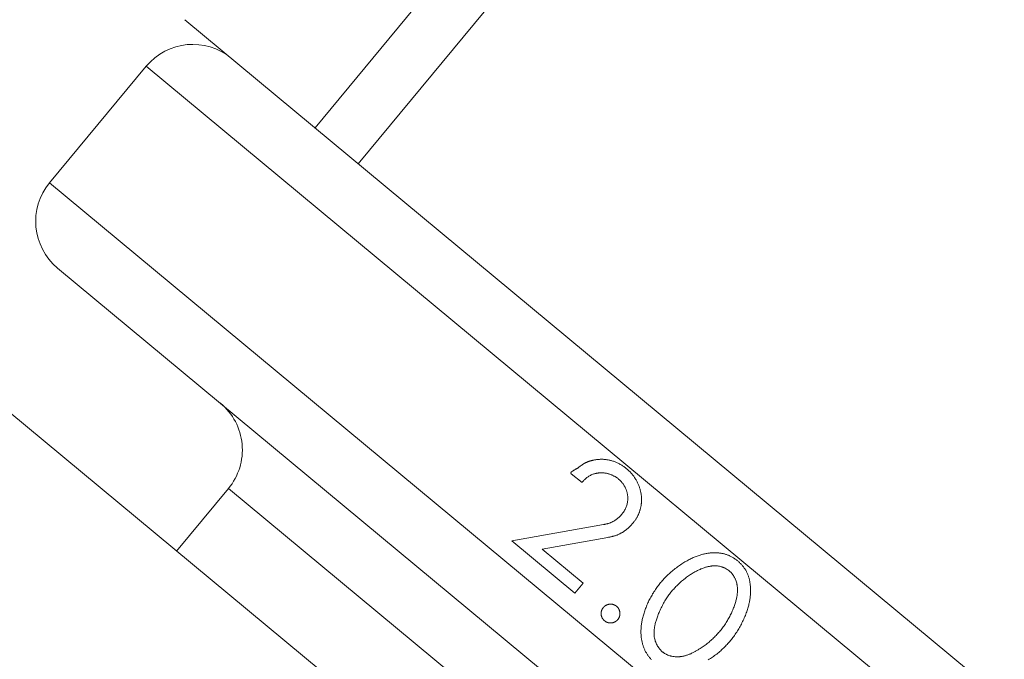
# Model space of a CAD drawing. Units: inches. Extents: x 63 to 934, y 8 to 1365.
# Drawn here: x 738 to 746, y 1192 to 1197 of the extents above; entities that cross this region are included whole.
import ezdxf

# ---------------------------------------------------------------- set-up
doc = ezdxf.new("R2010")
doc.units = ezdxf.units.IN
doc.header["$MEASUREMENT"] = 0
doc.layers.add('Layer 1', color=7, linetype='Continuous')

msp = doc.modelspace()

# ---------------------------------------------------------------- linework, layer by layer
at = {"layer": 'Layer 1', "color": 7, "lineweight": 15}
for points in [[(817.6261, 1289.3704), (740.5854, 1196.5203)], [(817.9899, 1289.0688), (740.9485, 1196.2189)], [(757.8667, 1182.1815), (739.4923, 1197.4271)], [(739.1678, 1197.0364), (738.3568, 1196.059)], [(739.1678, 1197.0364), (757.5422, 1181.7903)], [(738.3568, 1196.059), (756.7312, 1180.8129)], [(738.4233, 1195.3435), (756.016, 1180.7463)], [(755.2302, 1179.8523), (737.6895, 1194.4061)], [(742.8213, 1193.6864), (742.813, 1193.6802), (742.8089, 1193.6771), (742.8048, 1193.674), (742.802, 1193.6719), (742.7993, 1193.6702), (742.7965, 1193.6683), (742.7941, 1193.6666), (742.7917, 1193.6651), (742.7889, 1193.6633), (742.7868, 1193.6619), (742.7848, 1193.6606), (742.7824, 1193.6592), (742.7806, 1193.658), (742.7786, 1193.6568), (742.7765, 1193.6557), (742.7738, 1193.6542), (742.7713, 1193.6526)], [(742.9315, 1193.7326), (742.9253, 1193.7312), (742.9191, 1193.7298), (742.915, 1193.7291), (742.9112, 1193.7281), (742.9071, 1193.7271), (742.9033, 1193.726), (742.8995, 1193.725), (742.8961, 1193.724), (742.8923, 1193.7228), (742.8888, 1193.7217), (742.8854, 1193.7205), (742.8823, 1193.7195), (742.8792, 1193.7183), (742.8761, 1193.7171), (742.873, 1193.716), (742.8702, 1193.7147), (742.8675, 1193.7136), (742.8647, 1193.7126), (742.862, 1193.7114), (742.8599, 1193.7102), (742.8571, 1193.7091), (742.8551, 1193.7081), (742.853, 1193.7069), (742.8509, 1193.7057), (742.8489, 1193.7047), (742.8468, 1193.7036), (742.844, 1193.7019), (742.8413, 1193.7002), (742.8392, 1193.699), (742.8371, 1193.6978), (742.8351, 1193.6964), (742.833, 1193.695), (742.8309, 1193.6933), (742.8289, 1193.6917), (742.8261, 1193.6902), (742.8213, 1193.6864)], [(743.0439, 1193.0821), (743.0501, 1193.0835), (743.0563, 1193.0846), (743.0618, 1193.0856), (743.0673, 1193.087), (743.0724, 1193.088), (743.0776, 1193.0894), (743.0824, 1193.0904), (743.0873, 1193.0918), (743.0914, 1193.0928), (743.0955, 1193.0942), (743.0997, 1193.0952), (743.1059, 1193.0971), (743.1114, 1193.099), (743.1165, 1193.1007), (743.1214, 1193.1028), (743.1262, 1193.1045), (743.1307, 1193.1066), (743.1355, 1193.1085), (743.14, 1193.1106), (743.1444, 1193.1128), (743.1486, 1193.1149), (743.1531, 1193.1173), (743.1575, 1193.1197), (743.162, 1193.1223), (743.1665, 1193.1249), (743.171, 1193.1278), (743.1755, 1193.1307), (743.1799, 1193.1336), (743.1844, 1193.1369), (743.1889, 1193.14), (743.1934, 1193.1435), (743.1982, 1193.1469), (743.2027, 1193.1507), (743.2071, 1193.1545), (743.212, 1193.1584), (743.2165, 1193.1624), (743.2209, 1193.1665), (743.2254, 1193.171), (743.2299, 1193.1755), (743.2347, 1193.18), (743.2388, 1193.1845), (743.243, 1193.1891), (743.2471, 1193.1938), (743.2512, 1193.1982), (743.255, 1193.2029), (743.2588, 1193.2075), (743.2626, 1193.212), (743.2661, 1193.2165), (743.2695, 1193.2213), (743.2726, 1193.2258), (743.2757, 1193.2303), (743.2788, 1193.2351), (743.2816, 1193.2396), (743.2847, 1193.2441), (743.2871, 1193.2487), (743.2898, 1193.2534), (743.2926, 1193.2578), (743.2947, 1193.2623), (743.2971, 1193.267), (743.3015, 1193.2761), (743.3036, 1193.2809), (743.3053, 1193.2856), (743.3074, 1193.2904), (743.3091, 1193.2952), (743.3108, 1193.3002), (743.3126, 1193.305), (743.3139, 1193.3102), (743.3157, 1193.3152), (743.317, 1193.3202), (743.3184, 1193.3255), (743.3195, 1193.3307), (743.3208, 1193.336), (743.3219, 1193.3414), (743.3229, 1193.3467), (743.3236, 1193.3522), (743.3246, 1193.3577), (743.3253, 1193.3631), (743.3257, 1193.3686), (743.3264, 1193.3743), (743.3267, 1193.3798), (743.327, 1193.3853), (743.327, 1193.391), (743.3274, 1193.3967), (743.3274, 1193.4024), (743.327, 1193.408), (743.327, 1193.4139), (743.3267, 1193.4198), (743.3264, 1193.4256), (743.3257, 1193.4315), (743.325, 1193.4377), (743.3239, 1193.4435), (743.3232, 1193.4497), (743.3222, 1193.4556), (743.3208, 1193.4618), (743.3195, 1193.468), (743.3181, 1193.4742), (743.3167, 1193.4802), (743.315, 1193.4864), (743.3133, 1193.4925), (743.3112, 1193.4987), (743.3091, 1193.5049), (743.3071, 1193.5111), (743.3043, 1193.5173), (743.3022, 1193.5235), (743.2995, 1193.5297), (743.2967, 1193.5357), (743.2936, 1193.5417), (743.2905, 1193.5479), (743.2874, 1193.5541), (743.2843, 1193.5601), (743.2809, 1193.5662), (743.2771, 1193.5722), (743.2733, 1193.5782), (743.2692, 1193.5841), (743.2654, 1193.5899), (743.2612, 1193.5958), (743.2568, 1193.6017), (743.2523, 1193.6075), (743.2478, 1193.613), (743.243, 1193.6185), (743.2382, 1193.6241), (743.2333, 1193.6292), (743.2285, 1193.6346), (743.2233, 1193.6397), (743.2182, 1193.6447), (743.2127, 1193.6495), (743.2075, 1193.6544), (743.202, 1193.6592), (743.1965, 1193.6637), (743.1906, 1193.6682), (743.1851, 1193.6725), (743.1792, 1193.6768), (743.1734, 1193.6809), (743.1672, 1193.6847), (743.1613, 1193.6886), (743.1551, 1193.6923), (743.1489, 1193.6957), (743.1424, 1193.6993), (743.1362, 1193.7026), (743.13, 1193.7057), (743.1234, 1193.7088), (743.1172, 1193.7116), (743.1107, 1193.7143), (743.1045, 1193.7171), (743.0979, 1193.7193), (743.0917, 1193.7215), (743.0852, 1193.7236), (743.079, 1193.7257), (743.0728, 1193.7274), (743.0666, 1193.7291), (743.0604, 1193.7305), (743.0542, 1193.7319), (743.048, 1193.7331), (743.0418, 1193.7343), (743.0359, 1193.735), (743.0297, 1193.736), (743.0239, 1193.7367), (743.0177, 1193.7371), (743.0115, 1193.7376), (743.0056, 1193.7379), (742.9998, 1193.7381), (742.9936, 1193.7383), (742.9874, 1193.7381), (742.9812, 1193.7381), (742.975, 1193.7377), (742.9691, 1193.7374), (742.9629, 1193.7367), (742.9567, 1193.7362), (742.9501, 1193.7353), (742.9439, 1193.7346), (742.9377, 1193.7336), (742.9315, 1193.7326)], [(742.7586, 1193.6456), (742.7569, 1193.6446), (742.7552, 1193.6437), (742.7534, 1193.6427), (742.7521, 1193.6416), (742.7503, 1193.6409), (742.7493, 1193.6399), (742.7479, 1193.6392), (742.7469, 1193.6384), (742.7455, 1193.6375), (742.7445, 1193.6368), (742.7434, 1193.6361), (742.7428, 1193.6354), (742.7417, 1193.6347), (742.7407, 1193.634), (742.74, 1193.6334), (742.7393, 1193.6328), (742.7386, 1193.6323), (742.7383, 1193.6316), (742.7376, 1193.6311), (742.7372, 1193.6306), (742.7365, 1193.6301), (742.7362, 1193.6296), (742.7355, 1193.6285), (742.7352, 1193.6278), (742.7345, 1193.627), (742.7341, 1193.6261), (742.7338, 1193.6254), (742.7338, 1193.6249), (742.7338, 1193.6242), (742.7338, 1193.6237), (742.7338, 1193.623), (742.7338, 1193.6223), (742.7338, 1193.6216), (742.7341, 1193.6211), (742.7345, 1193.6204), (742.7348, 1193.6197), (742.7355, 1193.6189), (742.7359, 1193.6185), (742.7362, 1193.6182), (742.7365, 1193.6179), (742.7369, 1193.6175)], [(742.7369, 1193.6175), (742.8278, 1193.5421)], [(742.7624, 1193.6478), (742.7586, 1193.6456)], [(742.7713, 1193.6526), (742.7624, 1193.6478)], [(742.8278, 1193.5421), (742.8323, 1193.5481), (742.8368, 1193.5539), (742.8416, 1193.5596), (742.8464, 1193.5648), (742.8516, 1193.57), (742.8564, 1193.575), (742.862, 1193.5796), (742.8675, 1193.5841), (742.873, 1193.5882), (742.8788, 1193.5924), (742.8847, 1193.5963), (742.8909, 1193.5999), (742.8974, 1193.6034), (742.904, 1193.6068), (742.9109, 1193.6098), (742.9181, 1193.6125), (742.9219, 1193.6137), (742.9253, 1193.6151), (742.9295, 1193.6161), (742.9333, 1193.6173), (742.9371, 1193.6184), (742.9412, 1193.6192), (742.945, 1193.6203), (742.9491, 1193.621), (742.9532, 1193.6218), (742.9577, 1193.6225), (742.9619, 1193.623), (742.966, 1193.6237), (742.9705, 1193.6241), (742.975, 1193.6244), (742.9798, 1193.6246), (742.9843, 1193.6247), (742.9887, 1193.6247), (742.9936, 1193.6247), (742.9984, 1193.6246), (743.0029, 1193.6244), (743.0077, 1193.6239), (743.0128, 1193.6234), (743.0177, 1193.6228), (743.0225, 1193.6222), (743.0273, 1193.6213), (743.0321, 1193.6204), (743.0373, 1193.6192), (743.0421, 1193.6182), (743.0473, 1193.6168), (743.0521, 1193.6154), (743.0569, 1193.6141), (743.0621, 1193.6123), (743.0669, 1193.6106), (743.0718, 1193.6089), (743.0769, 1193.6068), (743.0814, 1193.6048), (743.0862, 1193.6027), (743.091, 1193.6003), (743.0955, 1193.5979), (743.1004, 1193.5955), (743.1045, 1193.5927), (743.1093, 1193.5903), (743.1134, 1193.5875), (743.1176, 1193.5848), (743.1217, 1193.5817), (743.1258, 1193.5788), (743.13, 1193.5757), (743.1338, 1193.5724), (743.1376, 1193.5693), (743.1413, 1193.5658), (743.1451, 1193.5624), (743.1486, 1193.5589), (743.1524, 1193.5552), (743.1558, 1193.5515), (743.1589, 1193.5479), (743.1624, 1193.5441), (743.1655, 1193.54), (743.1686, 1193.5362), (743.1717, 1193.5321), (743.1744, 1193.5281), (743.1772, 1193.524), (743.1796, 1193.5198), (743.1823, 1193.5157), (743.1848, 1193.5114), (743.1872, 1193.5073), (743.1892, 1193.503), (743.1913, 1193.4987), (743.1934, 1193.4945), (743.1954, 1193.49), (743.1968, 1193.4859), (743.1989, 1193.4814), (743.2003, 1193.4771), (743.2016, 1193.4728), (743.203, 1193.4683), (743.2044, 1193.464), (743.2054, 1193.4597), (743.2065, 1193.4552), (743.2075, 1193.4508), (743.2085, 1193.4463), (743.2092, 1193.442), (743.2099, 1193.4377), (743.2103, 1193.4332), (743.2109, 1193.4289), (743.2113, 1193.4246), (743.2116, 1193.4203), (743.2116, 1193.416), (743.212, 1193.4118), (743.212, 1193.4077), (743.212, 1193.4036), (743.2116, 1193.3994), (743.2113, 1193.3953), (743.2109, 1193.3913), (743.2106, 1193.3874), (743.2103, 1193.3836), (743.2092, 1193.3758), (743.2075, 1193.3684), (743.2058, 1193.3608), (743.2037, 1193.3536), (743.2016, 1193.346), (743.1989, 1193.3388), (743.1958, 1193.3316), (743.1923, 1193.3242), (743.1889, 1193.3169), (743.1848, 1193.3099), (743.1806, 1193.3026), (743.1761, 1193.2957), (743.1713, 1193.2885)], [(739.8585, 1193.4928), (739.4227, 1192.9681)], [(753.9324, 1181.8151), (739.8585, 1193.4928)], [(743.1713, 1193.2885), (743.1686, 1193.2852), (743.1658, 1193.2818), (743.1631, 1193.2785), (743.1603, 1193.2751), (743.1575, 1193.2716), (743.1548, 1193.2685), (743.1517, 1193.2651), (743.1486, 1193.262), (743.1455, 1193.2589), (743.1424, 1193.2558), (743.1389, 1193.2527), (743.1355, 1193.2496), (743.132, 1193.2466), (743.1286, 1193.2437), (743.1252, 1193.241), (743.1217, 1193.2382), (743.1179, 1193.2354), (743.1141, 1193.2327), (743.1103, 1193.2299), (743.1066, 1193.2275), (743.1028, 1193.2251), (743.099, 1193.2227), (743.0948, 1193.2203), (743.091, 1193.2179), (743.0869, 1193.2158), (743.0831, 1193.2137), (743.079, 1193.2118), (743.0749, 1193.21), (743.0707, 1193.2081), (743.0666, 1193.2062), (743.0625, 1193.2046), (743.0583, 1193.2031), (743.0542, 1193.2015), (743.0501, 1193.2), (743.0456, 1193.1988), (743.0414, 1193.1976), (743.0373, 1193.1963), (743.0328, 1193.1953), (743.0287, 1193.1945), (743.0246, 1193.1934), (743.0204, 1193.1927), (743.0163, 1193.192), (743.0118, 1193.1913), (743.0077, 1193.191)], [(743.0077, 1193.191), (742.2367, 1193.0535)], [(742.2367, 1193.0535), (742.7665, 1192.614)], [(742.4926, 1192.984), (743.0439, 1193.0821)], [(742.8368, 1192.6984), (742.4926, 1192.984)], [(744.1711, 1192.8489), (744.167, 1192.8537), (744.1628, 1192.8582), (744.1583, 1192.863), (744.1539, 1192.8675), (744.149, 1192.872), (744.1442, 1192.8765), (744.1394, 1192.8808), (744.1346, 1192.8851), (744.1294, 1192.8892), (744.1242, 1192.8933), (744.1191, 1192.8971), (744.1139, 1192.9009), (744.1084, 1192.9045), (744.1032, 1192.9078), (744.0981, 1192.9113), (744.0929, 1192.9145), (744.0877, 1192.9175), (744.0825, 1192.9204), (744.0774, 1192.923), (744.0722, 1192.9257), (744.067, 1192.9281), (744.0619, 1192.9306), (744.0567, 1192.9326), (744.0512, 1192.9347), (744.046, 1192.9368), (744.0409, 1192.9385), (744.0354, 1192.9402), (744.0298, 1192.9419), (744.0243, 1192.9436), (744.0185, 1192.945), (744.013, 1192.9464), (744.0071, 1192.9478), (744.0012, 1192.9488), (743.995, 1192.9498), (743.9892, 1192.9509), (743.983, 1192.9516), (743.9768, 1192.9523), (743.9706, 1192.9529), (743.9644, 1192.9533), (743.9578, 1192.9538), (743.9513, 1192.954), (743.9447, 1192.9543), (743.9382, 1192.9543), (743.9317, 1192.9542), (743.9251, 1192.954), (743.9182, 1192.9536), (743.9113, 1192.9529), (743.9044, 1192.9524), (743.8979, 1192.9516), (743.891, 1192.9509), (743.8838, 1192.9498), (743.8769, 1192.9486), (743.87, 1192.9474), (743.8628, 1192.9461), (743.8555, 1192.9443), (743.8483, 1192.9426), (743.841, 1192.9409), (743.8335, 1192.9388), (743.8259, 1192.9366), (743.8183, 1192.9343), (743.8107, 1192.9318), (743.8028, 1192.9292), (743.7949, 1192.9264), (743.7866, 1192.9231), (743.7787, 1192.9199), (743.7704, 1192.9164), (743.7618, 1192.9128), (743.7535, 1192.9089), (743.7446, 1192.9047), (743.736, 1192.9006), (743.7274, 1192.8961), (743.7184, 1192.8915), (743.7094, 1192.8866), (743.7005, 1192.8816), (743.6915, 1192.8763), (743.6822, 1192.871), (743.6733, 1192.8654), (743.6643, 1192.8596), (743.6554, 1192.8537), (743.6464, 1192.8475), (743.6374, 1192.8413), (743.6285, 1192.8348), (743.6195, 1192.8282), (743.6109, 1192.8215), (743.602, 1192.8145), (743.593, 1192.8076), (743.5844, 1192.8003), (743.5758, 1192.7931), (743.5675, 1192.7857), (743.5592, 1192.7783), (743.5513, 1192.771), (743.5437, 1192.7636), (743.5362, 1192.7562), (743.5289, 1192.7488), (743.5213, 1192.7414), (743.5145, 1192.7338), (743.5076, 1192.7263), (743.5007, 1192.7187), (743.4941, 1192.7111), (743.4876, 1192.7032), (743.481, 1192.6953), (743.4745, 1192.6872), (743.4683, 1192.6789), (743.4621, 1192.6705), (743.4559, 1192.6622), (743.4497, 1192.6532), (743.4435, 1192.6446), (743.4376, 1192.6357), (743.4318, 1192.6267), (743.4263, 1192.6177), (743.4204, 1192.6084), (743.4152, 1192.5991), (743.4097, 1192.5898), (743.4046, 1192.5805), (743.3994, 1192.5712), (743.3946, 1192.5618), (743.3897, 1192.5523), (743.3853, 1192.543), (743.3808, 1192.5333), (743.3766, 1192.524), (743.3725, 1192.5144), (743.3687, 1192.5051), (743.3649, 1192.4954), (743.3611, 1192.4858), (743.3577, 1192.4765), (743.3546, 1192.4672), (743.3512, 1192.4577), (743.3484, 1192.4482), (743.3456, 1192.4389), (743.3429, 1192.4296), (743.3401, 1192.4205), (743.3381, 1192.4114), (743.336, 1192.4021), (743.3339, 1192.3935), (743.3319, 1192.3845), (743.3305, 1192.3759), (743.3291, 1192.3673), (743.3277, 1192.3588), (743.3264, 1192.3506), (743.3253, 1192.3425), (743.3246, 1192.3346), (743.3236, 1192.3266), (743.3232, 1192.3191), (743.3229, 1192.3115), (743.3226, 1192.3041), (743.3222, 1192.2967), (743.3222, 1192.2894), (743.3222, 1192.2822), (743.3226, 1192.2753), (743.3229, 1192.2682), (743.3232, 1192.2612), (743.3239, 1192.2543), (743.3246, 1192.2474), (743.3253, 1192.2405), (743.3264, 1192.234), (743.3274, 1192.2271), (743.3284, 1192.2205), (743.3298, 1192.2138), (743.3312, 1192.2073), (743.3326, 1192.2007), (743.3343, 1192.1943), (743.336, 1192.1878), (743.3381, 1192.1816), (743.3398, 1192.1754), (743.3419, 1192.1692), (743.3443, 1192.163), (743.3463, 1192.1571), (743.3487, 1192.1511), (743.3512, 1192.1454), (743.3539, 1192.1396), (743.3563, 1192.134), (743.3591, 1192.1285), (743.3618, 1192.1232), (743.3649, 1192.1179), (743.3677, 1192.1127), (743.3708, 1192.1077), (743.3739, 1192.1027), (743.377, 1192.0979), (743.3804, 1192.0932), (743.3835, 1192.0886), (743.387, 1192.0841), (743.3904, 1192.0794), (743.3942, 1192.0751), (743.398, 1192.0707)], [(744.0946, 1192.7685), (744.0922, 1192.7717), (744.0898, 1192.7748), (744.087, 1192.7779), (744.0843, 1192.781), (744.0815, 1192.7841), (744.0788, 1192.7871), (744.0757, 1192.79), (744.0726, 1192.7931), (744.0664, 1192.7988), (744.0595, 1192.8043), (744.0522, 1192.8096), (744.045, 1192.8145), (744.0371, 1192.8191), (744.0292, 1192.8234), (744.0216, 1192.8272), (744.0174, 1192.8289), (744.0133, 1192.8306), (744.0092, 1192.8322), (744.0054, 1192.8337), (744.0012, 1192.8351), (743.9975, 1192.8363), (743.9892, 1192.8386), (743.9809, 1192.8403), (743.973, 1192.8417), (743.9647, 1192.8429), (743.9602, 1192.8434), (743.9561, 1192.8437), (743.9516, 1192.8439), (743.9472, 1192.8441), (743.9427, 1192.8441), (743.9382, 1192.8441), (743.9334, 1192.8439), (743.9286, 1192.8437), (743.9237, 1192.8434), (743.9189, 1192.8429), (743.9141, 1192.8424), (743.9089, 1192.8417), (743.9037, 1192.8408), (743.8982, 1192.8399), (743.8931, 1192.8389), (743.8876, 1192.8377), (743.8817, 1192.8365), (743.8762, 1192.835), (743.8703, 1192.8334), (743.8645, 1192.8317), (743.8583, 1192.8296), (743.8521, 1192.8275), (743.8455, 1192.8255), (743.839, 1192.8231), (743.8321, 1192.8203), (743.8252, 1192.8176), (743.8183, 1192.8145), (743.8111, 1192.8114), (743.8038, 1192.8079), (743.7966, 1192.8045), (743.7894, 1192.8007), (743.7818, 1192.7969), (743.7746, 1192.7928), (743.767, 1192.7886), (743.7597, 1192.7841), (743.7522, 1192.7797), (743.7446, 1192.775), (743.737, 1192.77), (743.7294, 1192.7648), (743.7218, 1192.7597), (743.7139, 1192.754), (743.706, 1192.7481), (743.7005, 1192.7442), (743.6953, 1192.74), (743.6898, 1192.7356), (743.684, 1192.7311), (743.6784, 1192.7263), (743.6726, 1192.7214), (743.664, 1192.7142), (743.655, 1192.7066), (743.6495, 1192.7015), (743.644, 1192.6965), (743.6385, 1192.6915), (743.6337, 1192.6866), (743.6285, 1192.6818), (743.6237, 1192.677), (743.6164, 1192.6699), (743.6099, 1192.663), (743.6037, 1192.6563), (743.5975, 1192.6494), (743.5913, 1192.6427), (743.5854, 1192.6358), (743.5799, 1192.6289), (743.5741, 1192.6219), (743.5685, 1192.6146), (743.563, 1192.6074), (743.5572, 1192.5998), (743.5517, 1192.5919), (743.5461, 1192.584), (743.5406, 1192.5755), (743.5351, 1192.5671), (743.5296, 1192.5585), (743.5238, 1192.5492), (743.5182, 1192.5399), (743.5127, 1192.5302), (743.5072, 1192.5206), (743.5021, 1192.5106), (743.4965, 1192.5006), (743.4917, 1192.4906), (743.4869, 1192.4806), (743.4824, 1192.4713), (743.4779, 1192.4617), (743.4741, 1192.4524), (743.4704, 1192.4434), (743.4669, 1192.4345), (743.4635, 1192.4258), (743.46, 1192.4172), (743.4573, 1192.409), (743.4545, 1192.4005), (743.4518, 1192.3921), (743.4493, 1192.3838), (743.4469, 1192.3759), (743.4449, 1192.3676), (743.4428, 1192.36), (743.4414, 1192.3525), (743.4397, 1192.3451), (743.4383, 1192.338), (743.4373, 1192.3313), (743.4359, 1192.3247), (743.4352, 1192.3184), (743.4345, 1192.3125), (743.4338, 1192.3066), (743.4331, 1192.3011), (743.4328, 1192.2956), (743.4325, 1192.2903), (743.4325, 1192.2851), (743.4325, 1192.2801), (743.4325, 1192.2751), (743.4325, 1192.2701), (743.4328, 1192.2653), (743.4331, 1192.2608), (743.4335, 1192.2562), (743.4342, 1192.2515), (743.4345, 1192.247), (743.4362, 1192.2381), (743.438, 1192.2295), (743.4404, 1192.2209), (743.4428, 1192.2123), (743.4462, 1192.2036), (743.4497, 1192.1952), (743.4531, 1192.1868), (743.4576, 1192.1787), (743.4621, 1192.1707), (743.4669, 1192.163), (743.4721, 1192.1554)], [(743.8879, 1192.0548), (743.8965, 1192.0603), (743.9055, 1192.066), (743.9144, 1192.072), (743.9234, 1192.0781), (743.932, 1192.0843), (743.941, 1192.0906), (743.9496, 1192.0974), (743.9582, 1192.1041), (743.9668, 1192.111), (743.9754, 1192.1179), (743.9837, 1192.1247), (743.9919, 1192.132), (743.9999, 1192.1392), (744.0078, 1192.1468), (744.0157, 1192.154), (744.0236, 1192.1616), (744.0312, 1192.1692), (744.0388, 1192.1771), (744.046, 1192.185), (744.0533, 1192.193), (744.0605, 1192.2011), (744.0677, 1192.2093), (744.0746, 1192.2176), (744.0815, 1192.226), (744.0881, 1192.2346), (744.0946, 1192.2433), (744.1015, 1192.252), (744.1077, 1192.2608), (744.1139, 1192.2698), (744.1201, 1192.2791), (744.1263, 1192.2882), (744.1325, 1192.2975), (744.138, 1192.307), (744.1439, 1192.3165), (744.1494, 1192.3261), (744.1549, 1192.3359), (744.1604, 1192.3459), (744.1656, 1192.3559), (744.1707, 1192.3659), (744.1759, 1192.3762), (744.1807, 1192.3866), (744.1856, 1192.3973), (744.19, 1192.4076), (744.1945, 1192.4181), (744.199, 1192.4286), (744.2028, 1192.4389), (744.2069, 1192.4493), (744.2104, 1192.4593), (744.2138, 1192.4693), (744.2169, 1192.4789), (744.22, 1192.4882), (744.2224, 1192.4975), (744.2248, 1192.5065), (744.2272, 1192.5151), (744.2293, 1192.5237), (744.2314, 1192.5323), (744.2331, 1192.5406), (744.2345, 1192.5487), (744.2359, 1192.5568), (744.2372, 1192.5647), (744.2386, 1192.5728), (744.2393, 1192.5809), (744.2403, 1192.5888), (744.241, 1192.5967), (744.2417, 1192.6046), (744.2421, 1192.6127), (744.2424, 1192.6207), (744.2427, 1192.6284), (744.2427, 1192.6365), (744.2427, 1192.6443), (744.2424, 1192.652), (744.2421, 1192.6594), (744.2417, 1192.667), (744.2414, 1192.6746), (744.2407, 1192.6818), (744.2396, 1192.6887), (744.2386, 1192.6959), (744.2379, 1192.7027), (744.2365, 1192.7094), (744.2355, 1192.7159), (744.2341, 1192.7221), (744.2328, 1192.7283), (744.2314, 1192.7344), (744.2297, 1192.7402), (744.2283, 1192.7459), (744.2266, 1192.7514), (744.2248, 1192.7569), (744.2228, 1192.7621), (744.221, 1192.7673), (744.219, 1192.7724), (744.2169, 1192.7776), (744.2145, 1192.7826), (744.2124, 1192.7876), (744.2097, 1192.7924), (744.2073, 1192.7972), (744.2049, 1192.8021), (744.2021, 1192.8067), (744.1993, 1192.8114), (744.1962, 1192.8162), (744.1931, 1192.8208), (744.1897, 1192.8255), (744.1862, 1192.8303), (744.1828, 1192.8348), (744.1794, 1192.8396), (744.1752, 1192.8444), (744.1711, 1192.8489)], [(742.7665, 1192.614), (742.8368, 1192.6984)], [(743.4721, 1192.1554), (743.4748, 1192.1518), (743.4776, 1192.1483), (743.4803, 1192.1449), (743.4834, 1192.1416), (743.4862, 1192.1382), (743.489, 1192.1351), (743.4921, 1192.132), (743.4952, 1192.1292), (743.4983, 1192.1263), (743.5014, 1192.1237), (743.5045, 1192.121), (743.5076, 1192.1185), (743.5107, 1192.1161), (743.5138, 1192.1137), (743.5207, 1192.1092), (743.5272, 1192.1051), (743.5341, 1192.1015), (743.5379, 1192.0996), (743.5413, 1192.0979), (743.5451, 1192.0963), (743.5489, 1192.0948), (743.5568, 1192.0917), (743.5651, 1192.0893), (743.5696, 1192.0879), (743.5737, 1192.0869), (743.5778, 1192.0858), (743.5823, 1192.0848), (743.5913, 1192.0831), (743.6006, 1192.082), (743.6099, 1192.081), (743.6192, 1192.0806), (743.6288, 1192.0805), (743.6337, 1192.0806), (743.6385, 1192.0808), (743.6433, 1192.081), (743.6481, 1192.0815), (743.6529, 1192.082), (743.6578, 1192.0827), (743.6629, 1192.0834), (743.6681, 1192.0841), (743.6729, 1192.0851), (743.6781, 1192.0862), (743.6833, 1192.0874), (743.6888, 1192.0886), (743.6939, 1192.0901), (743.6995, 1192.0917), (743.705, 1192.0934), (743.7108, 1192.0951), (743.7163, 1192.0972), (743.7225, 1192.0993), (743.7284, 1192.1017), (743.7346, 1192.1042), (743.7411, 1192.107), (743.7473, 1192.1099), (743.7542, 1192.113), (743.7615, 1192.1165), (743.7663, 1192.1189), (743.7711, 1192.1216), (743.7763, 1192.1242), (743.7814, 1192.1272), (743.787, 1192.1301), (743.7925, 1192.1334), (743.798, 1192.1366), (743.8038, 1192.1401), (743.8097, 1192.1437), (743.8183, 1192.1492), (743.8273, 1192.1549), (743.8362, 1192.1606), (743.8448, 1192.1668), (743.8535, 1192.1726), (743.8617, 1192.1788), (743.87, 1192.185), (743.8783, 1192.1916), (743.8862, 1192.1978), (743.8941, 1192.2043), (743.902, 1192.211), (743.9096, 1192.2178), (743.9172, 1192.2247), (743.9248, 1192.2315), (743.932, 1192.2388), (743.9396, 1192.246), (743.9468, 1192.2532), (743.954, 1192.2607), (743.9609, 1192.2682), (743.9678, 1192.276), (743.9747, 1192.2837), (743.9816, 1192.2915), (743.9882, 1192.2998), (743.9947, 1192.3077), (744.0012, 1192.316), (744.0074, 1192.3242), (744.0136, 1192.3328), (744.0198, 1192.3413), (744.0257, 1192.3497), (744.0316, 1192.3585), (744.0374, 1192.3673), (744.0429, 1192.3759), (744.0481, 1192.3845), (744.0533, 1192.3935), (744.0584, 1192.4024), (744.0633, 1192.4114), (744.0681, 1192.42), (744.0726, 1192.4289), (744.077, 1192.4379), (744.0815, 1192.4469), (744.0856, 1192.4558), (744.0894, 1192.465), (744.0932, 1192.4741), (744.0974, 1192.483), (744.1008, 1192.4923), (744.1043, 1192.5013), (744.1074, 1192.5103), (744.1105, 1192.5192), (744.1132, 1192.5278), (744.1156, 1192.5359), (744.118, 1192.544), (744.1201, 1192.5516), (744.1222, 1192.559), (744.1235, 1192.5661), (744.1253, 1192.5731), (744.1266, 1192.5798), (744.1277, 1192.5864), (744.1291, 1192.5928), (744.1297, 1192.599), (744.1304, 1192.605), (744.1311, 1192.6109), (744.1318, 1192.6167), (744.1322, 1192.6226), (744.1325, 1192.6281), (744.1328, 1192.6336), (744.1328, 1192.6388), (744.1328, 1192.6443), (744.1328, 1192.6494), (744.1325, 1192.6546), (744.1322, 1192.6598), (744.1318, 1192.6646), (744.1315, 1192.6698), (744.1308, 1192.6746), (744.1301, 1192.6794), (744.1294, 1192.6841), (744.1284, 1192.6887), (744.1277, 1192.6935), (744.1263, 1192.698), (744.1242, 1192.707), (744.1215, 1192.7158), (744.1184, 1192.7242), (744.1167, 1192.7283), (744.1153, 1192.7325), (744.1132, 1192.7364), (744.1115, 1192.7404), (744.1077, 1192.7476), (744.1036, 1192.7549), (744.0994, 1192.7617), (744.0946, 1192.7685)], [(743.006, 1192.4944), (743.0073, 1192.4958), (743.0087, 1192.4972), (743.0097, 1192.4985), (743.0111, 1192.4999), (743.0125, 1192.5013), (743.0139, 1192.5025), (743.0153, 1192.5037), (743.017, 1192.5049), (743.0184, 1192.5061), (743.0197, 1192.5073), (743.0215, 1192.5085), (743.0228, 1192.5096), (743.0246, 1192.5106), (743.0263, 1192.5116), (743.028, 1192.5123), (743.0294, 1192.5134), (743.0314, 1192.5144), (743.0328, 1192.5154), (743.0349, 1192.5161), (743.0366, 1192.5168), (743.0383, 1192.5175), (743.0404, 1192.5182), (743.0421, 1192.5189), (743.0442, 1192.5196), (743.0459, 1192.5201), (743.048, 1192.5206), (743.0501, 1192.5209), (743.0521, 1192.5215), (743.0542, 1192.5218), (743.0559, 1192.5221), (743.058, 1192.5223), (743.06, 1192.5227), (743.0621, 1192.5227), (743.0645, 1192.5227), (743.0666, 1192.523), (743.0687, 1192.523), (743.0707, 1192.5227), (743.0728, 1192.5227), (743.0749, 1192.5225), (743.0769, 1192.5223), (743.0793, 1192.522), (743.0814, 1192.5216), (743.0835, 1192.5211), (743.0859, 1192.5206), (743.0879, 1192.5201), (743.09, 1192.5196), (743.0921, 1192.5189), (743.0942, 1192.5182), (743.0962, 1192.5173), (743.0983, 1192.5165), (743.1004, 1192.5154), (743.1024, 1192.5147), (743.1045, 1192.5135), (743.1066, 1192.5123), (743.1083, 1192.5113), (743.11, 1192.5101), (743.1121, 1192.5089), (743.1138, 1192.5075), (743.1155, 1192.5061), (743.1176, 1192.5047), (743.1193, 1192.5032), (743.121, 1192.5016), (743.1224, 1192.5003), (743.1241, 1192.4985), (743.1258, 1192.4968), (743.1272, 1192.4951), (743.1286, 1192.4934), (743.13, 1192.4917), (743.1314, 1192.4899), (743.1327, 1192.488), (743.1338, 1192.4861), (743.1348, 1192.4844), (743.1362, 1192.4823), (743.1372, 1192.4805), (743.1382, 1192.4786), (743.1389, 1192.4765), (743.14, 1192.4744), (743.1407, 1192.4724), (743.1417, 1192.4703), (743.1424, 1192.4682), (743.1427, 1192.4663), (743.1434, 1192.4643), (743.1438, 1192.4622), (743.1444, 1192.4601), (743.1448, 1192.4579), (743.1451, 1192.4562), (743.1455, 1192.4538), (743.1458, 1192.4517), (743.1458, 1192.4496), (743.1458, 1192.4476), (743.1462, 1192.4455), (743.1462, 1192.4436), (743.1462, 1192.4417), (743.1458, 1192.4395), (743.1458, 1192.4376), (743.1458, 1192.4355), (743.1455, 1192.4334), (743.1451, 1192.4315), (743.1448, 1192.4296), (743.1444, 1192.4276), (743.1441, 1192.4257), (743.1434, 1192.4238), (743.1431, 1192.4219), (743.1424, 1192.42), (743.1417, 1192.4183), (743.141, 1192.4162), (743.1403, 1192.4145), (743.1396, 1192.4128), (743.1389, 1192.411), (743.1382, 1192.4093), (743.1372, 1192.4076), (743.1365, 1192.4059), (743.1355, 1192.4041), (743.1345, 1192.4024), (743.1334, 1192.401), (743.1324, 1192.3993), (743.1314, 1192.3976), (743.1303, 1192.3962), (743.1289, 1192.3948), (743.1279, 1192.3933)], [(743.1279, 1192.3933), (743.1265, 1192.3917), (743.1255, 1192.3904), (743.1241, 1192.389), (743.1227, 1192.3876), (743.1214, 1192.3862), (743.12, 1192.385), (743.1186, 1192.3838), (743.1169, 1192.3824), (743.1155, 1192.3814), (743.1141, 1192.38), (743.1124, 1192.379), (743.111, 1192.378), (743.1093, 1192.3769), (743.1076, 1192.3759), (743.1059, 1192.3749), (743.1045, 1192.374), (743.1024, 1192.3731), (743.1007, 1192.3723), (743.099, 1192.3714), (743.0973, 1192.3707), (743.0955, 1192.37), (743.0935, 1192.3693), (743.0914, 1192.3687), (743.0897, 1192.368), (743.0879, 1192.3676), (743.0859, 1192.3669), (743.0838, 1192.3666), (743.0817, 1192.3661), (743.0797, 1192.3657), (743.0776, 1192.3654), (743.0755, 1192.3652), (743.0735, 1192.3649), (743.0714, 1192.3649), (743.0693, 1192.3647), (743.0673, 1192.3647), (743.0652, 1192.3647), (743.0631, 1192.3649), (743.0611, 1192.3649), (743.059, 1192.3652), (743.0566, 1192.3652), (743.0545, 1192.3656), (743.0525, 1192.3659), (743.0504, 1192.3664), (743.048, 1192.3669), (743.0459, 1192.3676), (743.0439, 1192.3683), (743.0418, 1192.3687), (743.0397, 1192.3695), (743.0377, 1192.3704), (743.0356, 1192.3711), (743.0335, 1192.3721), (743.0314, 1192.3731), (743.0294, 1192.3742), (743.0277, 1192.3752), (743.0256, 1192.3762), (743.0239, 1192.3776), (743.0218, 1192.3787), (743.0201, 1192.38), (743.0184, 1192.3814), (743.0163, 1192.3831), (743.0149, 1192.3845), (743.0128, 1192.3859), (743.0115, 1192.3874), (743.0097, 1192.389), (743.0084, 1192.3907), (743.0066, 1192.3924), (743.0053, 1192.3942), (743.0039, 1192.3959), (743.0025, 1192.3976), (743.0015, 1192.3997), (743.0001, 1192.4014), (742.9991, 1192.4035), (742.9977, 1192.4052), (742.997, 1192.4072), (742.9956, 1192.4093), (742.9949, 1192.4114), (742.9939, 1192.4133), (742.9932, 1192.4152), (742.9925, 1192.4172), (742.9918, 1192.4193), (742.9911, 1192.4214), (742.9905, 1192.4234), (742.9901, 1192.4255), (742.9894, 1192.4276), (742.9891, 1192.4296), (742.9887, 1192.4317), (742.9884, 1192.4338), (742.988, 1192.4358), (742.988, 1192.4381), (742.988, 1192.4401), (742.988, 1192.4422), (742.988, 1192.4441), (742.988, 1192.4462), (742.988, 1192.4482), (742.988, 1192.4503), (742.9884, 1192.4524), (742.9887, 1192.4543), (742.9887, 1192.4562), (742.9891, 1192.4582), (742.9894, 1192.4603), (742.9901, 1192.462), (742.9905, 1192.4641), (742.9911, 1192.4658), (742.9915, 1192.4677), (742.9922, 1192.4696), (742.9929, 1192.4713), (742.9936, 1192.4732), (742.9942, 1192.4749), (742.9949, 1192.4768), (742.996, 1192.4786), (742.9967, 1192.4799), (742.9977, 1192.4818), (742.9984, 1192.4834), (742.9994, 1192.4851), (743.0004, 1192.4868), (743.0015, 1192.4882), (743.0025, 1192.4899), (743.0039, 1192.4913), (743.0049, 1192.4929), (743.006, 1192.4944)], [(743.398, 1192.0707), (743.4018, 1192.0662), (743.4059, 1192.062), (743.4101, 1192.0577)]]:
    msp.add_lwpolyline(points, dxfattribs=at)
for points in [[(739.8833, 1197.1029), (739.6673, 1197.2821), (739.3469, 1197.2523), (739.1678, 1197.0364)], [(738.3568, 1196.059), (738.1777, 1195.843), (738.2076, 1195.5226), (738.4233, 1195.3435)], [(742.5987, 1186.3844), (737.9355, 1192.0869), (730.3073, 1194.4371), (723.2432, 1192.348)], [(739.7917, 1194.2083), (739.8954, 1194.1222), (739.9605, 1193.9985), (739.9732, 1193.8645)], [(739.9732, 1193.8645), (739.9856, 1193.7302), (739.9443, 1193.5967), (739.8585, 1193.4928)], [(728.5855, 1192.2987), (737.5358, 1192.2205), (744.9848, 1185.4009), (745.8509, 1176.4923)]]:
    msp.add_open_spline(points, degree=3, dxfattribs=at)

doc.saveas('drawing.dxf')
